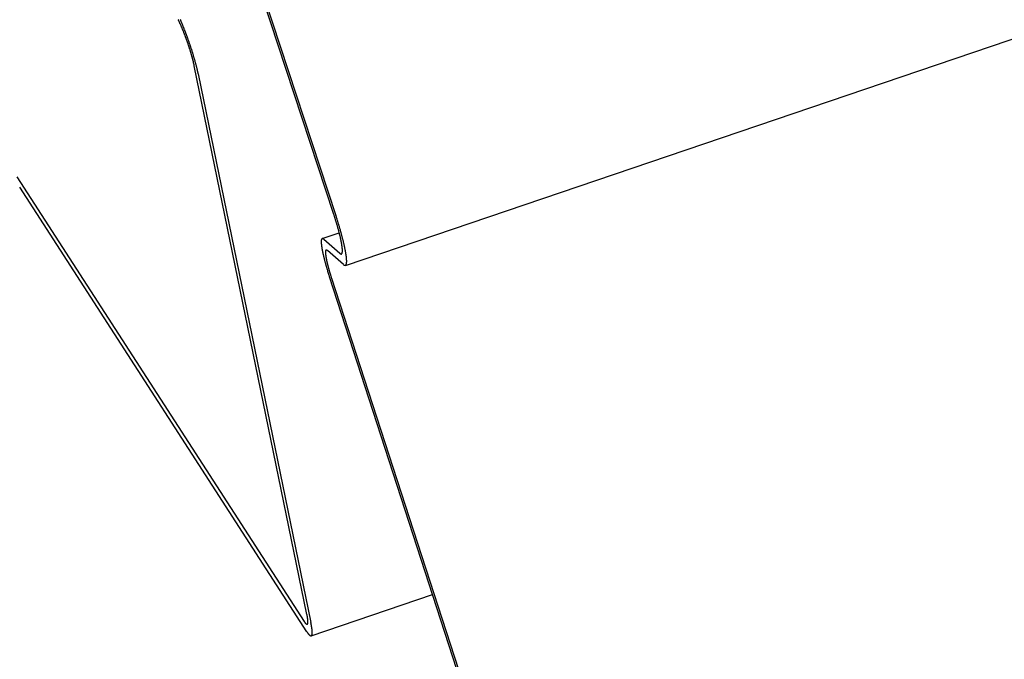
# Model space of a CAD drawing. Extents: x -1492 to 6579, y -1089 to 4080.
# Drawn here: x -825 to -793, y 1204 to 1225 of the extents above; entities that cross this region are included whole.
import ezdxf

# ---------------------------------------------------------------- set-up
doc = ezdxf.new("R2010")
doc.units = 0
doc.header["$LTSCALE"] = 0.5
doc.layers.get('0').update_dxf_attribs({"linetype": 'CONTINUOUS'})

msp = doc.modelspace()

# ---------------------------------------------------------------- linework, layer by layer
at = {"linetype": 'CONTINUOUS', "extrusion": (-0.005812, 0.864774, 0.502127)}
for p, q in [((-814.684, 1217.349, 81.8), (1673.061, 2062.25, 302.981)), ((-815.061, 1219.013, 81.952), (-821.106, 1237.428, 83.527)), ((-821.041, 1237.394, 83.527), (-814.996, 1218.979, 81.952)), ((-815.941, 1205.918, 80.553), (-819.628, 1223.883, 82.209)), ((-819.5, 1223.623, 82.189), (-815.814, 1205.658, 80.533)), ((-825.432, 1220.248, 81.521), (-816.035, 1205.694, 80.524)), ((-815.941, 1205.352, 80.494), (-825.339, 1219.907, 81.491)), ((-815.443, 1218.227, 81.85), (-814.885, 1218.417, 81.9)), ((-815.392, 1218.207, 81.851), (-814.865, 1217.746, 81.832)), ((-814.748, 1217.375, 81.799), (-815.275, 1217.836, 81.819)), ((-807.217, 1192.345, 79.621), (-815.209, 1216.977, 81.734)), ((-815.14, 1216.934, 81.733), (-807.149, 1192.302, 79.62)), ((-815.802, 1205.22, 80.488), (-811.832, 1206.569, 80.841))]:
    msp.add_line(p, q, dxfattribs=at)
at = {"linetype": 'CONTINUOUS'}
for points in [[(-819.628, 1223.88, 82.209), (-819.63, 1223.89, 82.21), (-819.632, 1223.9, 82.21), (-819.634, 1223.91, 82.211), (-819.636, 1223.92, 82.212), (-819.638, 1223.93, 82.213), (-819.64, 1223.94, 82.214), (-819.643, 1223.95, 82.215), (-819.645, 1223.96, 82.216), (-819.648, 1223.97, 82.217), (-819.65, 1223.98, 82.218), (-819.653, 1223.99, 82.219), (-819.655, 1224.01, 82.22), (-819.658, 1224.02, 82.221), (-819.661, 1224.03, 82.222), (-819.663, 1224.04, 82.223), (-819.666, 1224.05, 82.224), (-819.669, 1224.06, 82.225), (-819.672, 1224.07, 82.226), (-819.675, 1224.08, 82.227), (-819.678, 1224.1, 82.228), (-819.681, 1224.11, 82.229), (-819.684, 1224.12, 82.23), (-819.687, 1224.13, 82.231), (-819.69, 1224.14, 82.232), (-819.694, 1224.15, 82.233), (-819.697, 1224.17, 82.234), (-819.7, 1224.18, 82.235), (-819.704, 1224.19, 82.236), (-819.707, 1224.2, 82.237), (-819.711, 1224.21, 82.238), (-819.714, 1224.23, 82.24), (-819.718, 1224.24, 82.241), (-819.721, 1224.25, 82.242), (-819.725, 1224.26, 82.243), (-819.729, 1224.28, 82.244), (-819.732, 1224.29, 82.245), (-819.736, 1224.3, 82.246), (-819.74, 1224.31, 82.247), (-819.744, 1224.33, 82.248), (-819.748, 1224.34, 82.249), (-819.751, 1224.35, 82.251), (-819.755, 1224.37, 82.252), (-819.759, 1224.38, 82.253), (-819.763, 1224.39, 82.254), (-819.767, 1224.4, 82.255), (-819.772, 1224.42, 82.256), (-819.776, 1224.43, 82.257), (-819.78, 1224.44, 82.258), (-819.784, 1224.46, 82.26), (-819.788, 1224.47, 82.261), (-819.793, 1224.48, 82.262), (-819.797, 1224.5, 82.263), (-819.801, 1224.51, 82.264), (-819.805, 1224.52, 82.265), (-819.81, 1224.54, 82.266), (-819.814, 1224.55, 82.267), (-819.819, 1224.56, 82.269), (-819.823, 1224.58, 82.27), (-819.828, 1224.59, 82.271), (-819.832, 1224.6, 82.272), (-819.837, 1224.62, 82.273), (-819.841, 1224.63, 82.274), (-819.846, 1224.64, 82.275), (-819.85, 1224.65, 82.276), (-819.855, 1224.67, 82.277), (-819.86, 1224.68, 82.278), (-819.864, 1224.69, 82.28), (-819.869, 1224.71, 82.281), (-819.874, 1224.72, 82.282), (-819.878, 1224.73, 82.283), (-819.883, 1224.75, 82.284), (-819.888, 1224.76, 82.285), (-819.893, 1224.77, 82.286), (-819.897, 1224.79, 82.287), (-819.902, 1224.8, 82.288), (-819.907, 1224.81, 82.29), (-819.912, 1224.82, 82.29), (-819.917, 1224.84, 82.292), (-819.921, 1224.85, 82.293), (-819.926, 1224.86, 82.294), (-819.931, 1224.88, 82.295), (-819.936, 1224.89, 82.296), (-819.941, 1224.9, 82.297), (-819.946, 1224.91, 82.298), (-819.95, 1224.93, 82.299), (-819.955, 1224.94, 82.3), (-819.96, 1224.95, 82.301), (-819.965, 1224.96, 82.302), (-819.97, 1224.98, 82.303), (-819.975, 1224.99, 82.304), (-819.98, 1225, 82.305), (-819.985, 1225.01, 82.306), (-819.99, 1225.03, 82.307), (-819.994, 1225.04, 82.308), (-819.999, 1225.05, 82.309), (-820.004, 1225.06, 82.31), (-820.009, 1225.07, 82.311), (-820.014, 1225.08, 82.312), (-820.019, 1225.1, 82.313), (-820.024, 1225.11, 82.314), (-820.028, 1225.12, 82.315), (-820.033, 1225.13, 82.316), (-820.038, 1225.14, 82.316), (-820.043, 1225.15, 82.317), (-820.048, 1225.16, 82.318), (-820.053, 1225.18, 82.319), (-820.057, 1225.19, 82.32), (-820.062, 1225.2, 82.321), (-820.067, 1225.21, 82.322), (-820.072, 1225.22, 82.323), (-820.076, 1225.23, 82.323), (-820.081, 1225.24, 82.324), (-820.086, 1225.25, 82.325), (-820.09, 1225.26, 82.326), (-820.095, 1225.27, 82.327), (-820.1, 1225.28, 82.327), (-820.104, 1225.29, 82.328), (-820.109, 1225.3, 82.329), (-820.114, 1225.31, 82.33), (-820.118, 1225.32, 82.33), (-820.123, 1225.33, 82.331), (-820.127, 1225.34, 82.332), (-820.132, 1225.35, 82.333), (-820.136, 1225.36, 82.333), (-820.141, 1225.36, 82.334), (-820.145, 1225.37, 82.335), (-820.149, 1225.38, 82.335), (-820.154, 1225.39, 82.336)], [(-819.5, 1223.62, 82.189), (-819.503, 1223.64, 82.19), (-819.506, 1223.65, 82.191), (-819.508, 1223.66, 82.192), (-819.511, 1223.68, 82.194), (-819.514, 1223.69, 82.195), (-819.518, 1223.7, 82.196), (-819.521, 1223.72, 82.197), (-819.524, 1223.73, 82.199), (-819.527, 1223.75, 82.2), (-819.531, 1223.76, 82.201), (-819.534, 1223.78, 82.203), (-819.538, 1223.79, 82.204), (-819.541, 1223.81, 82.205), (-819.545, 1223.82, 82.207), (-819.549, 1223.84, 82.208), (-819.553, 1223.85, 82.209), (-819.556, 1223.87, 82.211), (-819.56, 1223.88, 82.212), (-819.564, 1223.9, 82.213), (-819.569, 1223.91, 82.215), (-819.573, 1223.93, 82.216), (-819.577, 1223.94, 82.218), (-819.581, 1223.96, 82.219), (-819.586, 1223.98, 82.221), (-819.59, 1223.99, 82.222), (-819.595, 1224.01, 82.223), (-819.599, 1224.03, 82.225), (-819.604, 1224.04, 82.226), (-819.608, 1224.06, 82.228), (-819.613, 1224.08, 82.229), (-819.618, 1224.09, 82.231), (-819.623, 1224.11, 82.232), (-819.628, 1224.13, 82.234), (-819.633, 1224.14, 82.235), (-819.638, 1224.16, 82.237), (-819.643, 1224.18, 82.238), (-819.648, 1224.19, 82.24), (-819.653, 1224.21, 82.241), (-819.658, 1224.23, 82.243), (-819.664, 1224.25, 82.244), (-819.669, 1224.26, 82.246), (-819.674, 1224.28, 82.247), (-819.68, 1224.3, 82.249), (-819.685, 1224.32, 82.25), (-819.691, 1224.33, 82.252), (-819.696, 1224.35, 82.253), (-819.702, 1224.37, 82.255), (-819.708, 1224.39, 82.257), (-819.713, 1224.41, 82.258), (-819.719, 1224.42, 82.26), (-819.725, 1224.44, 82.261), (-819.731, 1224.46, 82.263), (-819.737, 1224.48, 82.264), (-819.743, 1224.5, 82.266), (-819.749, 1224.51, 82.267), (-819.755, 1224.53, 82.269), (-819.761, 1224.55, 82.27), (-819.767, 1224.57, 82.272), (-819.773, 1224.59, 82.273), (-819.779, 1224.6, 82.275), (-819.785, 1224.62, 82.276), (-819.791, 1224.64, 82.278), (-819.797, 1224.66, 82.279), (-819.804, 1224.68, 82.281), (-819.81, 1224.69, 82.282), (-819.816, 1224.71, 82.284), (-819.823, 1224.73, 82.285), (-819.829, 1224.75, 82.287), (-819.835, 1224.77, 82.288), (-819.842, 1224.78, 82.29), (-819.848, 1224.8, 82.291), (-819.855, 1224.82, 82.293), (-819.861, 1224.84, 82.294), (-819.868, 1224.85, 82.296), (-819.874, 1224.87, 82.297), (-819.881, 1224.89, 82.299), (-819.887, 1224.91, 82.3), (-819.894, 1224.93, 82.302), (-819.901, 1224.94, 82.303), (-819.907, 1224.96, 82.305), (-819.914, 1224.98, 82.306), (-819.92, 1224.99, 82.308), (-819.927, 1225.01, 82.309), (-819.934, 1225.03, 82.311), (-819.94, 1225.05, 82.312), (-819.947, 1225.06, 82.313), (-819.954, 1225.08, 82.315), (-819.96, 1225.1, 82.316), (-819.967, 1225.11, 82.317), (-819.974, 1225.13, 82.319), (-819.98, 1225.15, 82.32), (-819.987, 1225.16, 82.322), (-819.994, 1225.18, 82.323), (-820, 1225.2, 82.324), (-820.007, 1225.21, 82.326), (-820.013, 1225.23, 82.327), (-820.02, 1225.25, 82.328), (-820.027, 1225.26, 82.329), (-820.033, 1225.28, 82.331), (-820.04, 1225.29, 82.332), (-820.047, 1225.31, 82.333), (-820.053, 1225.32, 82.335), (-820.06, 1225.34, 82.336), (-820.066, 1225.35, 82.337), (-820.073, 1225.37, 82.338), (-820.079, 1225.39, 82.339), (-820.086, 1225.4, 82.341)], [(-814.865, 1217.75, 81.832), (-814.862, 1217.74, 81.831), (-814.858, 1217.74, 81.831), (-814.855, 1217.74, 81.831), (-814.851, 1217.74, 81.831), (-814.848, 1217.73, 81.831), (-814.845, 1217.73, 81.831), (-814.842, 1217.73, 81.831), (-814.839, 1217.73, 81.831), (-814.836, 1217.73, 81.831), (-814.833, 1217.73, 81.831), (-814.83, 1217.72, 81.831), (-814.827, 1217.72, 81.831), (-814.824, 1217.72, 81.832), (-814.822, 1217.72, 81.832), (-814.819, 1217.72, 81.832), (-814.817, 1217.72, 81.832), (-814.814, 1217.73, 81.832), (-814.812, 1217.73, 81.832), (-814.81, 1217.73, 81.833), (-814.808, 1217.73, 81.833), (-814.806, 1217.73, 81.833), (-814.804, 1217.73, 81.833), (-814.802, 1217.73, 81.834), (-814.8, 1217.74, 81.834), (-814.798, 1217.74, 81.835), (-814.797, 1217.74, 81.835), (-814.795, 1217.75, 81.835), (-814.794, 1217.75, 81.836), (-814.792, 1217.75, 81.836), (-814.791, 1217.76, 81.837), (-814.79, 1217.76, 81.837), (-814.789, 1217.76, 81.838), (-814.788, 1217.77, 81.838), (-814.787, 1217.77, 81.839), (-814.786, 1217.78, 81.839), (-814.785, 1217.78, 81.84), (-814.784, 1217.79, 81.84), (-814.784, 1217.79, 81.841), (-814.783, 1217.8, 81.841), (-814.783, 1217.81, 81.842), (-814.783, 1217.81, 81.843), (-814.782, 1217.82, 81.844), (-814.782, 1217.83, 81.844), (-814.782, 1217.83, 81.845), (-814.782, 1217.84, 81.846), (-814.782, 1217.85, 81.846), (-814.783, 1217.85, 81.847), (-814.783, 1217.86, 81.848), (-814.783, 1217.87, 81.849), (-814.784, 1217.88, 81.85), (-814.784, 1217.89, 81.85), (-814.785, 1217.9, 81.851), (-814.786, 1217.9, 81.852), (-814.786, 1217.91, 81.853), (-814.787, 1217.92, 81.854), (-814.788, 1217.93, 81.855), (-814.789, 1217.94, 81.856), (-814.791, 1217.95, 81.857), (-814.792, 1217.96, 81.858), (-814.793, 1217.97, 81.859), (-814.795, 1217.98, 81.86), (-814.796, 1217.99, 81.861), (-814.798, 1218, 81.862), (-814.799, 1218.02, 81.863), (-814.801, 1218.03, 81.864), (-814.803, 1218.04, 81.865), (-814.805, 1218.05, 81.866), (-814.807, 1218.06, 81.867), (-814.809, 1218.07, 81.868), (-814.811, 1218.09, 81.869), (-814.813, 1218.1, 81.871), (-814.816, 1218.11, 81.872), (-814.818, 1218.12, 81.873), (-814.821, 1218.14, 81.874), (-814.823, 1218.15, 81.875), (-814.826, 1218.16, 81.876), (-814.829, 1218.17, 81.878), (-814.832, 1218.19, 81.879), (-814.834, 1218.2, 81.88), (-814.837, 1218.22, 81.882), (-814.841, 1218.23, 81.883), (-814.844, 1218.24, 81.884), (-814.847, 1218.26, 81.885), (-814.85, 1218.27, 81.887), (-814.854, 1218.29, 81.888), (-814.857, 1218.3, 81.889), (-814.861, 1218.32, 81.891), (-814.864, 1218.33, 81.892), (-814.868, 1218.35, 81.893), (-814.872, 1218.36, 81.895), (-814.875, 1218.38, 81.896), (-814.879, 1218.39, 81.897), (-814.883, 1218.41, 81.899), (-814.887, 1218.42, 81.9), (-814.891, 1218.44, 81.902), (-814.896, 1218.46, 81.903), (-814.9, 1218.47, 81.905), (-814.904, 1218.49, 81.906), (-814.908, 1218.5, 81.907), (-814.913, 1218.52, 81.909), (-814.917, 1218.54, 81.91), (-814.922, 1218.55, 81.912), (-814.927, 1218.57, 81.913), (-814.931, 1218.59, 81.915), (-814.936, 1218.6, 81.916), (-814.941, 1218.62, 81.918), (-814.946, 1218.64, 81.919), (-814.951, 1218.66, 81.921), (-814.956, 1218.67, 81.922), (-814.961, 1218.69, 81.924), (-814.966, 1218.71, 81.925), (-814.971, 1218.73, 81.927), (-814.976, 1218.74, 81.928), (-814.982, 1218.76, 81.93), (-814.987, 1218.78, 81.931), (-814.992, 1218.8, 81.933), (-814.998, 1218.81, 81.935), (-815.003, 1218.83, 81.936), (-815.009, 1218.85, 81.938), (-815.015, 1218.87, 81.939), (-815.02, 1218.89, 81.941), (-815.026, 1218.9, 81.942), (-815.032, 1218.92, 81.944), (-815.037, 1218.94, 81.945), (-815.043, 1218.96, 81.947), (-815.049, 1218.98, 81.949), (-815.055, 1218.99, 81.95), (-815.061, 1219.01, 81.952)], [(-814.748, 1217.37, 81.799), (-814.744, 1217.37, 81.799), (-814.739, 1217.37, 81.799), (-814.735, 1217.36, 81.799), (-814.731, 1217.36, 81.799), (-814.726, 1217.36, 81.799), (-814.722, 1217.36, 81.799), (-814.718, 1217.35, 81.799), (-814.714, 1217.35, 81.799), (-814.71, 1217.35, 81.799), (-814.707, 1217.35, 81.799), (-814.703, 1217.35, 81.799), (-814.7, 1217.35, 81.799), (-814.696, 1217.35, 81.799), (-814.693, 1217.35, 81.8), (-814.69, 1217.35, 81.8), (-814.686, 1217.35, 81.8), (-814.683, 1217.35, 81.8), (-814.681, 1217.35, 81.801), (-814.678, 1217.35, 81.801), (-814.675, 1217.35, 81.801), (-814.672, 1217.36, 81.802), (-814.67, 1217.36, 81.802), (-814.668, 1217.36, 81.802), (-814.665, 1217.36, 81.803), (-814.663, 1217.37, 81.803), (-814.661, 1217.37, 81.804), (-814.659, 1217.37, 81.804), (-814.657, 1217.38, 81.805), (-814.656, 1217.38, 81.805), (-814.654, 1217.39, 81.806), (-814.652, 1217.39, 81.806), (-814.651, 1217.4, 81.807), (-814.65, 1217.4, 81.808), (-814.649, 1217.41, 81.808), (-814.648, 1217.42, 81.809), (-814.647, 1217.42, 81.81), (-814.646, 1217.43, 81.811), (-814.645, 1217.44, 81.811), (-814.644, 1217.44, 81.812), (-814.644, 1217.45, 81.813), (-814.643, 1217.46, 81.814), (-814.643, 1217.47, 81.815), (-814.643, 1217.48, 81.816), (-814.643, 1217.48, 81.817), (-814.643, 1217.49, 81.817), (-814.643, 1217.5, 81.818), (-814.643, 1217.51, 81.819), (-814.644, 1217.52, 81.82), (-814.644, 1217.53, 81.821), (-814.645, 1217.54, 81.822), (-814.645, 1217.55, 81.823), (-814.646, 1217.56, 81.825), (-814.647, 1217.58, 81.826), (-814.648, 1217.59, 81.827), (-814.649, 1217.6, 81.828), (-814.651, 1217.61, 81.829), (-814.652, 1217.62, 81.83), (-814.653, 1217.64, 81.832), (-814.655, 1217.65, 81.833), (-814.657, 1217.66, 81.834), (-814.658, 1217.67, 81.835), (-814.66, 1217.69, 81.837), (-814.662, 1217.7, 81.838), (-814.665, 1217.72, 81.839), (-814.667, 1217.73, 81.841), (-814.669, 1217.74, 81.842), (-814.672, 1217.76, 81.843), (-814.674, 1217.77, 81.845), (-814.677, 1217.79, 81.846), (-814.68, 1217.8, 81.847), (-814.682, 1217.82, 81.849), (-814.685, 1217.84, 81.85), (-814.688, 1217.85, 81.852), (-814.692, 1217.87, 81.853), (-814.695, 1217.88, 81.855), (-814.698, 1217.9, 81.856), (-814.702, 1217.92, 81.858), (-814.705, 1217.94, 81.86), (-814.709, 1217.95, 81.861), (-814.713, 1217.97, 81.863), (-814.717, 1217.99, 81.865), (-814.721, 1218.01, 81.866), (-814.725, 1218.02, 81.868), (-814.729, 1218.04, 81.869), (-814.733, 1218.06, 81.871), (-814.738, 1218.08, 81.873), (-814.742, 1218.1, 81.874), (-814.747, 1218.12, 81.876), (-814.751, 1218.14, 81.878), (-814.756, 1218.16, 81.88), (-814.761, 1218.17, 81.881), (-814.766, 1218.19, 81.883), (-814.771, 1218.21, 81.885), (-814.776, 1218.23, 81.887), (-814.781, 1218.25, 81.888), (-814.786, 1218.27, 81.89), (-814.792, 1218.29, 81.892), (-814.797, 1218.32, 81.894), (-814.803, 1218.34, 81.896), (-814.808, 1218.36, 81.898), (-814.814, 1218.38, 81.9), (-814.82, 1218.4, 81.901), (-814.826, 1218.42, 81.903), (-814.832, 1218.44, 81.905), (-814.838, 1218.46, 81.907), (-814.844, 1218.48, 81.909), (-814.85, 1218.51, 81.911), (-814.856, 1218.53, 81.913), (-814.863, 1218.55, 81.915), (-814.869, 1218.57, 81.916), (-814.876, 1218.59, 81.918), (-814.882, 1218.62, 81.92), (-814.889, 1218.64, 81.922), (-814.896, 1218.66, 81.924), (-814.902, 1218.68, 81.926), (-814.909, 1218.71, 81.928), (-814.916, 1218.73, 81.93), (-814.923, 1218.75, 81.932), (-814.93, 1218.77, 81.934), (-814.937, 1218.8, 81.936), (-814.944, 1218.82, 81.938), (-814.952, 1218.84, 81.94), (-814.959, 1218.86, 81.942), (-814.966, 1218.89, 81.944), (-814.974, 1218.91, 81.946), (-814.981, 1218.93, 81.948), (-814.989, 1218.96, 81.95), (-814.996, 1218.98, 81.952)], [(-815.392, 1218.21, 81.851), (-815.396, 1218.21, 81.851), (-815.399, 1218.21, 81.851), (-815.403, 1218.22, 81.851), (-815.406, 1218.22, 81.851), (-815.409, 1218.22, 81.851), (-815.413, 1218.22, 81.851), (-815.416, 1218.22, 81.851), (-815.419, 1218.22, 81.851), (-815.422, 1218.23, 81.851), (-815.425, 1218.23, 81.851), (-815.427, 1218.23, 81.851), (-815.43, 1218.23, 81.851), (-815.433, 1218.23, 81.851), (-815.435, 1218.23, 81.851), (-815.438, 1218.23, 81.85), (-815.44, 1218.23, 81.85), (-815.443, 1218.23, 81.85), (-815.445, 1218.23, 81.85), (-815.447, 1218.23, 81.85), (-815.449, 1218.22, 81.849), (-815.451, 1218.22, 81.849), (-815.453, 1218.22, 81.849), (-815.455, 1218.22, 81.849), (-815.457, 1218.22, 81.848), (-815.459, 1218.21, 81.848), (-815.46, 1218.21, 81.847), (-815.462, 1218.21, 81.847), (-815.463, 1218.21, 81.847), (-815.465, 1218.2, 81.846), (-815.466, 1218.2, 81.846), (-815.467, 1218.19, 81.845), (-815.468, 1218.19, 81.845), (-815.469, 1218.19, 81.844), (-815.47, 1218.18, 81.844), (-815.471, 1218.18, 81.843), (-815.472, 1218.17, 81.843), (-815.473, 1218.17, 81.842), (-815.473, 1218.16, 81.842), (-815.474, 1218.16, 81.841), (-815.474, 1218.15, 81.841), (-815.475, 1218.14, 81.84), (-815.475, 1218.14, 81.839), (-815.475, 1218.13, 81.838), (-815.475, 1218.13, 81.838), (-815.475, 1218.12, 81.837), (-815.475, 1218.11, 81.836), (-815.475, 1218.1, 81.836), (-815.475, 1218.1, 81.835), (-815.475, 1218.09, 81.834), (-815.474, 1218.08, 81.833), (-815.474, 1218.07, 81.832), (-815.473, 1218.06, 81.832), (-815.473, 1218.06, 81.831), (-815.472, 1218.05, 81.83), (-815.471, 1218.04, 81.829), (-815.47, 1218.03, 81.828), (-815.469, 1218.02, 81.827), (-815.468, 1218.01, 81.826), (-815.467, 1218, 81.825), (-815.466, 1217.99, 81.824), (-815.464, 1217.98, 81.823), (-815.463, 1217.97, 81.823), (-815.462, 1217.96, 81.822), (-815.46, 1217.95, 81.82), (-815.458, 1217.94, 81.819), (-815.457, 1217.93, 81.818), (-815.455, 1217.92, 81.817), (-815.453, 1217.9, 81.816), (-815.451, 1217.89, 81.815), (-815.449, 1217.88, 81.814), (-815.447, 1217.87, 81.813), (-815.445, 1217.86, 81.812), (-815.442, 1217.84, 81.811), (-815.44, 1217.83, 81.809), (-815.437, 1217.82, 81.808), (-815.435, 1217.81, 81.807), (-815.432, 1217.79, 81.806), (-815.43, 1217.78, 81.805), (-815.427, 1217.77, 81.803), (-815.424, 1217.75, 81.802), (-815.421, 1217.74, 81.801), (-815.418, 1217.73, 81.8), (-815.415, 1217.71, 81.799), (-815.412, 1217.7, 81.797), (-815.409, 1217.69, 81.796), (-815.405, 1217.67, 81.795), (-815.402, 1217.66, 81.793), (-815.399, 1217.64, 81.792), (-815.395, 1217.63, 81.791), (-815.391, 1217.61, 81.789), (-815.388, 1217.6, 81.788), (-815.384, 1217.58, 81.787), (-815.38, 1217.57, 81.785), (-815.376, 1217.55, 81.784), (-815.372, 1217.54, 81.783), (-815.368, 1217.52, 81.781), (-815.364, 1217.51, 81.78), (-815.36, 1217.49, 81.778), (-815.356, 1217.47, 81.777), (-815.352, 1217.46, 81.776), (-815.347, 1217.44, 81.774), (-815.343, 1217.43, 81.773), (-815.339, 1217.41, 81.771), (-815.334, 1217.39, 81.77), (-815.329, 1217.38, 81.768), (-815.325, 1217.36, 81.767), (-815.32, 1217.34, 81.765), (-815.315, 1217.33, 81.764), (-815.31, 1217.31, 81.763), (-815.306, 1217.29, 81.761), (-815.301, 1217.28, 81.76), (-815.296, 1217.26, 81.758), (-815.291, 1217.24, 81.757), (-815.285, 1217.22, 81.755), (-815.28, 1217.21, 81.754), (-815.275, 1217.19, 81.752), (-815.27, 1217.17, 81.751), (-815.265, 1217.15, 81.749), (-815.259, 1217.14, 81.747), (-815.254, 1217.12, 81.746), (-815.248, 1217.1, 81.744), (-815.243, 1217.08, 81.743), (-815.237, 1217.07, 81.741), (-815.232, 1217.05, 81.74), (-815.226, 1217.03, 81.738), (-815.22, 1217.01, 81.737), (-815.214, 1217, 81.735), (-815.209, 1216.98, 81.734)], [(-815.275, 1217.84, 81.819), (-815.278, 1217.84, 81.819), (-815.28, 1217.84, 81.819), (-815.283, 1217.84, 81.819), (-815.285, 1217.84, 81.819), (-815.288, 1217.85, 81.819), (-815.29, 1217.85, 81.819), (-815.292, 1217.85, 81.819), (-815.295, 1217.85, 81.819), (-815.297, 1217.85, 81.819), (-815.299, 1217.85, 81.819), (-815.301, 1217.85, 81.819), (-815.303, 1217.85, 81.819), (-815.305, 1217.85, 81.819), (-815.307, 1217.85, 81.819), (-815.309, 1217.85, 81.819), (-815.31, 1217.85, 81.818), (-815.312, 1217.85, 81.818), (-815.314, 1217.85, 81.818), (-815.315, 1217.85, 81.818), (-815.317, 1217.85, 81.818), (-815.318, 1217.85, 81.818), (-815.32, 1217.85, 81.817), (-815.321, 1217.84, 81.817), (-815.323, 1217.84, 81.817), (-815.324, 1217.84, 81.817), (-815.325, 1217.84, 81.816), (-815.326, 1217.84, 81.816), (-815.327, 1217.83, 81.816), (-815.328, 1217.83, 81.816), (-815.329, 1217.83, 81.815), (-815.33, 1217.83, 81.815), (-815.331, 1217.82, 81.814), (-815.332, 1217.82, 81.814), (-815.332, 1217.82, 81.814), (-815.333, 1217.81, 81.813), (-815.334, 1217.81, 81.813), (-815.334, 1217.81, 81.812), (-815.335, 1217.8, 81.812), (-815.335, 1217.8, 81.812), (-815.335, 1217.79, 81.811), (-815.336, 1217.79, 81.811), (-815.336, 1217.79, 81.81), (-815.336, 1217.78, 81.81), (-815.336, 1217.78, 81.809), (-815.336, 1217.77, 81.809), (-815.336, 1217.77, 81.808), (-815.336, 1217.76, 81.808), (-815.336, 1217.75, 81.807), (-815.336, 1217.75, 81.806), (-815.335, 1217.74, 81.806), (-815.335, 1217.74, 81.805), (-815.335, 1217.73, 81.805), (-815.334, 1217.72, 81.804), (-815.334, 1217.72, 81.803), (-815.333, 1217.71, 81.803), (-815.332, 1217.71, 81.802), (-815.332, 1217.7, 81.802), (-815.331, 1217.69, 81.801), (-815.33, 1217.68, 81.8), (-815.329, 1217.68, 81.799), (-815.328, 1217.67, 81.799), (-815.327, 1217.66, 81.798), (-815.326, 1217.65, 81.797), (-815.325, 1217.65, 81.796), (-815.324, 1217.64, 81.796), (-815.322, 1217.63, 81.795), (-815.321, 1217.62, 81.794), (-815.32, 1217.61, 81.793), (-815.318, 1217.61, 81.793), (-815.317, 1217.6, 81.792), (-815.315, 1217.59, 81.791), (-815.313, 1217.58, 81.79), (-815.312, 1217.57, 81.789), (-815.31, 1217.56, 81.788), (-815.308, 1217.55, 81.788), (-815.306, 1217.54, 81.787), (-815.304, 1217.53, 81.786), (-815.303, 1217.52, 81.785), (-815.3, 1217.51, 81.784), (-815.298, 1217.5, 81.783), (-815.296, 1217.49, 81.782), (-815.294, 1217.48, 81.781), (-815.292, 1217.47, 81.78), (-815.289, 1217.46, 81.779), (-815.287, 1217.45, 81.779), (-815.285, 1217.44, 81.778), (-815.282, 1217.43, 81.777), (-815.28, 1217.42, 81.776), (-815.277, 1217.41, 81.775), (-815.275, 1217.4, 81.774), (-815.272, 1217.39, 81.773), (-815.269, 1217.38, 81.772), (-815.266, 1217.37, 81.771), (-815.263, 1217.36, 81.77), (-815.261, 1217.34, 81.769), (-815.258, 1217.33, 81.768), (-815.255, 1217.32, 81.767), (-815.252, 1217.31, 81.766), (-815.249, 1217.3, 81.765), (-815.245, 1217.29, 81.764), (-815.242, 1217.27, 81.763), (-815.239, 1217.26, 81.761), (-815.236, 1217.25, 81.76), (-815.232, 1217.24, 81.759), (-815.229, 1217.23, 81.758), (-815.226, 1217.21, 81.757), (-815.222, 1217.2, 81.756), (-815.219, 1217.19, 81.755), (-815.215, 1217.18, 81.754), (-815.212, 1217.17, 81.753), (-815.208, 1217.15, 81.752), (-815.204, 1217.14, 81.751), (-815.201, 1217.13, 81.75), (-815.197, 1217.11, 81.749), (-815.193, 1217.1, 81.747), (-815.189, 1217.09, 81.746), (-815.185, 1217.08, 81.745), (-815.181, 1217.06, 81.744), (-815.177, 1217.05, 81.743), (-815.174, 1217.04, 81.742), (-815.169, 1217.03, 81.741), (-815.165, 1217.01, 81.74), (-815.161, 1217, 81.739), (-815.157, 1216.99, 81.737), (-815.153, 1216.97, 81.736), (-815.149, 1216.96, 81.735), (-815.145, 1216.95, 81.734), (-815.14, 1216.93, 81.733)], [(-816.035, 1205.69, 80.524), (-816.032, 1205.69, 80.524), (-816.029, 1205.69, 80.524), (-816.026, 1205.68, 80.524), (-816.024, 1205.68, 80.523), (-816.021, 1205.67, 80.523), (-816.018, 1205.67, 80.523), (-816.016, 1205.67, 80.522), (-816.013, 1205.66, 80.522), (-816.011, 1205.66, 80.522), (-816.008, 1205.66, 80.522), (-816.006, 1205.65, 80.522), (-816.003, 1205.65, 80.522), (-816.001, 1205.65, 80.521), (-815.998, 1205.64, 80.521), (-815.996, 1205.64, 80.521), (-815.994, 1205.64, 80.521), (-815.991, 1205.63, 80.521), (-815.989, 1205.63, 80.52), (-815.987, 1205.63, 80.52), (-815.984, 1205.63, 80.52), (-815.982, 1205.62, 80.52), (-815.98, 1205.62, 80.52), (-815.978, 1205.62, 80.52), (-815.976, 1205.62, 80.52), (-815.974, 1205.62, 80.52), (-815.972, 1205.61, 80.519), (-815.97, 1205.61, 80.519), (-815.968, 1205.61, 80.519), (-815.966, 1205.61, 80.519), (-815.964, 1205.61, 80.519), (-815.962, 1205.61, 80.519), (-815.96, 1205.6, 80.519), (-815.958, 1205.6, 80.519), (-815.956, 1205.6, 80.519), (-815.954, 1205.6, 80.519), (-815.953, 1205.6, 80.519), (-815.951, 1205.6, 80.519), (-815.949, 1205.6, 80.519), (-815.948, 1205.6, 80.519), (-815.946, 1205.6, 80.519), (-815.944, 1205.6, 80.519), (-815.943, 1205.6, 80.519), (-815.941, 1205.6, 80.519), (-815.94, 1205.6, 80.519), (-815.938, 1205.6, 80.519), (-815.937, 1205.6, 80.52), (-815.936, 1205.6, 80.52), (-815.934, 1205.6, 80.52), (-815.933, 1205.6, 80.52), (-815.932, 1205.6, 80.52), (-815.93, 1205.6, 80.52), (-815.929, 1205.6, 80.52), (-815.928, 1205.6, 80.52), (-815.927, 1205.6, 80.52), (-815.926, 1205.6, 80.521), (-815.925, 1205.6, 80.521), (-815.924, 1205.6, 80.521), (-815.923, 1205.6, 80.521), (-815.922, 1205.61, 80.521), (-815.921, 1205.61, 80.522), (-815.92, 1205.61, 80.522), (-815.919, 1205.61, 80.522), (-815.918, 1205.61, 80.522), (-815.917, 1205.61, 80.522), (-815.916, 1205.62, 80.523), (-815.916, 1205.62, 80.523), (-815.915, 1205.62, 80.523), (-815.914, 1205.62, 80.523), (-815.914, 1205.62, 80.524), (-815.913, 1205.63, 80.524), (-815.913, 1205.63, 80.524), (-815.912, 1205.63, 80.525), (-815.912, 1205.63, 80.525), (-815.911, 1205.64, 80.525), (-815.911, 1205.64, 80.525), (-815.91, 1205.64, 80.526), (-815.91, 1205.65, 80.526), (-815.91, 1205.65, 80.526), (-815.91, 1205.65, 80.527), (-815.909, 1205.66, 80.527), (-815.909, 1205.66, 80.528), (-815.909, 1205.66, 80.528), (-815.909, 1205.67, 80.528), (-815.909, 1205.67, 80.529), (-815.909, 1205.67, 80.529), (-815.909, 1205.68, 80.53), (-815.909, 1205.68, 80.53), (-815.909, 1205.69, 80.53), (-815.909, 1205.69, 80.531), (-815.909, 1205.69, 80.531), (-815.909, 1205.7, 80.532), (-815.91, 1205.7, 80.532), (-815.91, 1205.71, 80.533), (-815.91, 1205.71, 80.533), (-815.91, 1205.72, 80.534), (-815.911, 1205.72, 80.534), (-815.911, 1205.73, 80.534), (-815.912, 1205.73, 80.535), (-815.912, 1205.74, 80.535), (-815.913, 1205.74, 80.536), (-815.913, 1205.75, 80.537), (-815.914, 1205.75, 80.537), (-815.914, 1205.76, 80.537), (-815.915, 1205.76, 80.538), (-815.916, 1205.77, 80.539), (-815.916, 1205.77, 80.539), (-815.917, 1205.78, 80.54), (-815.918, 1205.79, 80.54), (-815.919, 1205.79, 80.541), (-815.92, 1205.8, 80.541), (-815.921, 1205.8, 80.542), (-815.921, 1205.81, 80.543), (-815.922, 1205.82, 80.543), (-815.923, 1205.82, 80.544), (-815.924, 1205.83, 80.544), (-815.926, 1205.84, 80.545), (-815.927, 1205.84, 80.546), (-815.928, 1205.85, 80.546), (-815.929, 1205.86, 80.547), (-815.93, 1205.86, 80.547), (-815.931, 1205.87, 80.548), (-815.933, 1205.88, 80.549), (-815.934, 1205.88, 80.549), (-815.935, 1205.89, 80.55), (-815.937, 1205.9, 80.551), (-815.938, 1205.9, 80.551), (-815.94, 1205.91, 80.552), (-815.941, 1205.92, 80.553)], [(-815.941, 1205.35, 80.494), (-815.937, 1205.35, 80.494), (-815.933, 1205.34, 80.493), (-815.93, 1205.34, 80.493), (-815.926, 1205.33, 80.493), (-815.922, 1205.32, 80.492), (-815.919, 1205.32, 80.492), (-815.915, 1205.31, 80.492), (-815.912, 1205.31, 80.491), (-815.908, 1205.3, 80.491), (-815.905, 1205.3, 80.491), (-815.902, 1205.3, 80.49), (-815.898, 1205.29, 80.49), (-815.895, 1205.29, 80.49), (-815.892, 1205.28, 80.49), (-815.888, 1205.28, 80.489), (-815.885, 1205.27, 80.489), (-815.882, 1205.27, 80.489), (-815.879, 1205.27, 80.489), (-815.876, 1205.26, 80.489), (-815.873, 1205.26, 80.488), (-815.87, 1205.26, 80.488), (-815.867, 1205.25, 80.488), (-815.864, 1205.25, 80.488), (-815.861, 1205.25, 80.488), (-815.858, 1205.25, 80.488), (-815.855, 1205.24, 80.487), (-815.852, 1205.24, 80.487), (-815.85, 1205.24, 80.487), (-815.847, 1205.24, 80.487), (-815.844, 1205.23, 80.487), (-815.842, 1205.23, 80.487), (-815.839, 1205.23, 80.487), (-815.837, 1205.23, 80.487), (-815.834, 1205.23, 80.487), (-815.832, 1205.23, 80.487), (-815.829, 1205.22, 80.487), (-815.827, 1205.22, 80.487), (-815.825, 1205.22, 80.487), (-815.822, 1205.22, 80.487), (-815.82, 1205.22, 80.487), (-815.818, 1205.22, 80.487), (-815.816, 1205.22, 80.487), (-815.814, 1205.22, 80.487), (-815.812, 1205.22, 80.487), (-815.81, 1205.22, 80.487), (-815.808, 1205.22, 80.488), (-815.806, 1205.22, 80.488), (-815.804, 1205.22, 80.488), (-815.802, 1205.22, 80.488), (-815.801, 1205.22, 80.488), (-815.799, 1205.22, 80.488), (-815.797, 1205.22, 80.489), (-815.796, 1205.22, 80.489), (-815.794, 1205.22, 80.489), (-815.792, 1205.23, 80.489), (-815.791, 1205.23, 80.489), (-815.79, 1205.23, 80.49), (-815.788, 1205.23, 80.49), (-815.787, 1205.23, 80.49), (-815.786, 1205.23, 80.49), (-815.784, 1205.24, 80.491), (-815.783, 1205.24, 80.491), (-815.782, 1205.24, 80.491), (-815.781, 1205.24, 80.492), (-815.78, 1205.25, 80.492), (-815.779, 1205.25, 80.492), (-815.778, 1205.25, 80.493), (-815.777, 1205.25, 80.493), (-815.776, 1205.26, 80.493), (-815.775, 1205.26, 80.494), (-815.775, 1205.26, 80.494), (-815.774, 1205.27, 80.495), (-815.773, 1205.27, 80.495), (-815.773, 1205.28, 80.495), (-815.772, 1205.28, 80.496), (-815.772, 1205.28, 80.496), (-815.771, 1205.29, 80.497), (-815.771, 1205.29, 80.497), (-815.771, 1205.3, 80.498), (-815.77, 1205.3, 80.498), (-815.77, 1205.31, 80.499), (-815.77, 1205.31, 80.499), (-815.77, 1205.32, 80.5), (-815.77, 1205.32, 80.5), (-815.769, 1205.33, 80.501), (-815.769, 1205.33, 80.501), (-815.769, 1205.34, 80.502), (-815.77, 1205.34, 80.502), (-815.77, 1205.35, 80.503), (-815.77, 1205.35, 80.504), (-815.77, 1205.36, 80.504), (-815.77, 1205.37, 80.505), (-815.771, 1205.37, 80.505), (-815.771, 1205.38, 80.506), (-815.772, 1205.38, 80.507), (-815.772, 1205.39, 80.507), (-815.773, 1205.4, 80.508), (-815.773, 1205.4, 80.509), (-815.774, 1205.41, 80.509), (-815.775, 1205.42, 80.51), (-815.775, 1205.43, 80.511), (-815.776, 1205.43, 80.511), (-815.777, 1205.44, 80.512), (-815.778, 1205.45, 80.513), (-815.779, 1205.46, 80.513), (-815.78, 1205.46, 80.514), (-815.781, 1205.47, 80.515), (-815.782, 1205.48, 80.516), (-815.783, 1205.49, 80.516), (-815.784, 1205.49, 80.517), (-815.785, 1205.5, 80.518), (-815.787, 1205.51, 80.519), (-815.788, 1205.52, 80.52), (-815.789, 1205.53, 80.52), (-815.791, 1205.54, 80.521), (-815.792, 1205.55, 80.522), (-815.794, 1205.55, 80.523), (-815.795, 1205.56, 80.524), (-815.797, 1205.57, 80.525), (-815.799, 1205.58, 80.525), (-815.8, 1205.59, 80.526), (-815.802, 1205.6, 80.527), (-815.804, 1205.61, 80.528), (-815.806, 1205.62, 80.529), (-815.808, 1205.63, 80.53), (-815.81, 1205.64, 80.531), (-815.812, 1205.65, 80.532), (-815.814, 1205.66, 80.533)]]:
    msp.add_polyline3d(points, dxfattribs=at)

doc.saveas('drawing.dxf')
